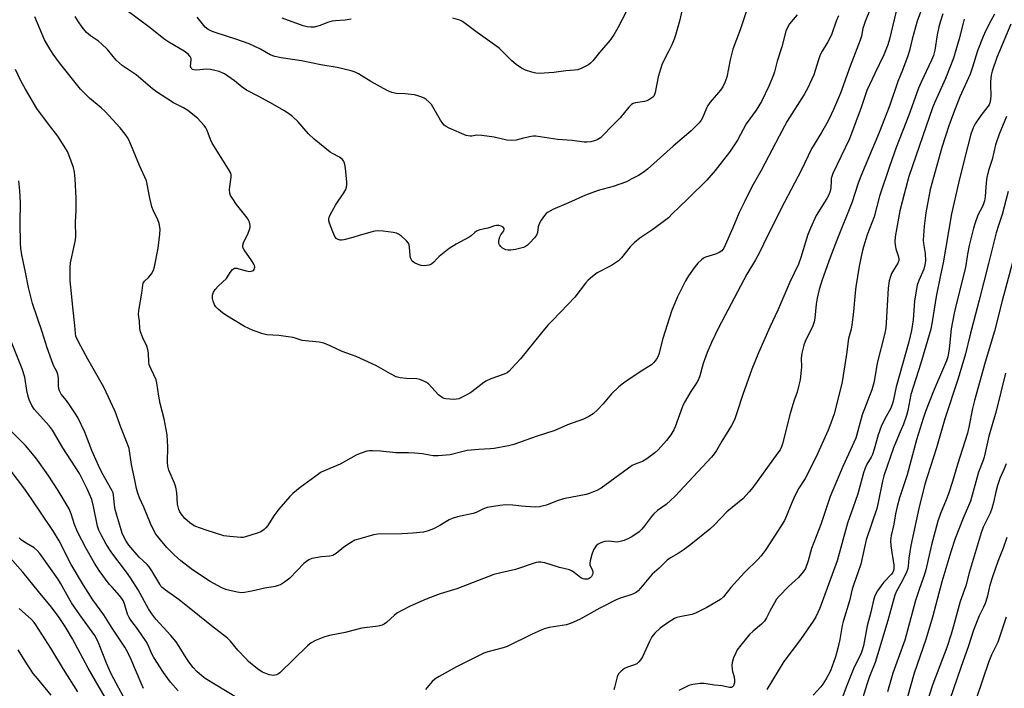
# Model space of a CAD drawing. Units: inches. Extents: x 1231770 to 1237770, y 565453 to 569454.
# Drawn here: x 1235596 to 1235941, y 566554 to 566787 of the extents above; entities that cross this region are included whole.
import ezdxf

# ---------------------------------------------------------------- set-up
doc = ezdxf.new("R2010")
doc.units = ezdxf.units.IN
doc.header["$MEASUREMENT"] = 0
doc.layers.add('Undefined', color=1, linetype='Continuous')

msp = doc.modelspace()

# ---------------------------------------------------------------- linework, layer by layer
at = {"layer": 'Undefined'}
for points, elevation in [([(1235828.84, 566794.78), (1235827.19, 566786.91), (1235825.78, 566782.04), (1235825.29, 566780.64), (1235824.45, 566778.73), (1235823.43, 566776.57), (1235821.57, 566773.02), (1235821.01, 566771.68), (1235819.64, 566767.47), (1235818.6, 566762.07), (1235818.37, 566761.27), (1235818.13, 566760.79), (1235817.79, 566760.39), (1235817.16, 566759.89), (1235816.45, 566759.46), (1235815.7, 566759.11), (1235814.87, 566758.91), (1235811.74, 566758.44), (1235810.99, 566758.17), (1235810.32, 566757.79), (1235809.38, 566756.85), (1235806.4, 566753.11), (1235803.24, 566750), (1235800.66, 566747.3), (1235799.47, 566746.2), (1235798.59, 566745.59), (1235797.81, 566745.26), (1235796.14, 566744.81), (1235794.72, 566744.61), (1235793.85, 566744.66), (1235789.56, 566745.26), (1235784.49, 566745.6), (1235776.94, 566746.74), (1235776.09, 566746.74), (1235775.21, 566746.62), (1235772.57, 566746.04), (1235770, 566745.38), (1235768.23, 566745.22), (1235766.79, 566745.36), (1235762.36, 566746.4), (1235757.97, 566747), (1235756.22, 566747.11), (1235754.53, 566746.79), (1235753.97, 566746.77), (1235752.58, 566747.02), (1235746.55, 566749.59), (1235745.49, 566750.12), (1235744.87, 566750.57), (1235744.32, 566751.16), (1235743.53, 566752.36), (1235740.41, 566757.82), (1235739.63, 566758.66), (1235738.53, 566759.59), (1235737.79, 566760.05), (1235736.98, 566760.41), (1235735.58, 566760.9), (1235734.46, 566761.16), (1235731.08, 566761.52), (1235728.02, 566761.66), (1235726.52, 566762), (1235724.92, 566762.75), (1235719.19, 566765.85), (1235714.92, 566768.5), (1235713.68, 566769.1), (1235712.29, 566769.55), (1235707.39, 566770.74), (1235701.64, 566771.64), (1235694.91, 566773.07), (1235687.79, 566774.11), (1235685.57, 566774.58), (1235684.02, 566775.22), (1235680.61, 566777.21), (1235676.59, 566779.08), (1235672.02, 566780.66), (1235665.08, 566782.85), (1235663.5, 566783.42), (1235662.32, 566784.07), (1235661.24, 566784.9), (1235660.26, 566785.99), (1235658.46, 566788.37)], 520), ([(1235913.8, 566796.54), (1235910.3, 566786.98), (1235908.54, 566780.71), (1235907.56, 566776.69), (1235906.97, 566774.86), (1235905.1, 566769.8), (1235903.53, 566765.92), (1235900.67, 566757.56), (1235896.98, 566748.09), (1235890.53, 566732.74), (1235889.65, 566730.35), (1235887.37, 566723.42), (1235882.18, 566710.45), (1235879.88, 566704.38), (1235877.04, 566696.54), (1235875.94, 566693.21), (1235875.27, 566690.09), (1235874.95, 566688.06), (1235874.52, 566683.15), (1235874.25, 566681.81), (1235873.75, 566680.49), (1235871.08, 566675.02), (1235870.63, 566673.69), (1235869.9, 566670.85), (1235869.66, 566669.13), (1235869.77, 566666.07), (1235869.72, 566664.95), (1235869.3, 566661.57), (1235868.93, 566659.74), (1235868.25, 566657.28), (1235867.07, 566654.12), (1235865.82, 566649.85), (1235863.15, 566639.2), (1235862.78, 566638.14), (1235862.3, 566637.13), (1235861.56, 566636.01), (1235852.84, 566623.97), (1235851.5, 566622.38), (1235849.28, 566619.97), (1235843.74, 566615.42), (1235839.39, 566610.9), (1235837.7, 566609.34), (1235831.12, 566604.06), (1235828.82, 566602.32), (1235826.69, 566600.85), (1235823.98, 566599.37), (1235822.86, 566598.51), (1235820.02, 566595.78), (1235817.62, 566593.66), (1235813.52, 566588.73), (1235812.72, 566587.88), (1235812.05, 566587.35), (1235811.05, 566586.83), (1235809.72, 566586.28), (1235806.35, 566585.24), (1235805, 566584.68), (1235799.28, 566581.77), (1235792.13, 566577.82), (1235789.28, 566576.5), (1235787.67, 566575.98), (1235781.56, 566575.01), (1235779.85, 566574.56), (1235775.6, 566572.69), (1235766.88, 566568.42), (1235765.48, 566567.96), (1235760.05, 566566.55), (1235758.66, 566566.08), (1235749.13, 566561.29), (1235743.06, 566557.91), (1235741.62, 566556.99), (1235740.66, 566556.1), (1235738.25, 566553.39)], 508), ([(1235893.77, 566791.18), (1235892.04, 566786.82), (1235891.31, 566784.41), (1235890.75, 566781.7), (1235890.34, 566780.36), (1235886.81, 566771.22), (1235883.42, 566761.76), (1235881.05, 566756.12), (1235879.47, 566752.76), (1235878.53, 566751.01), (1235876.84, 566748.06), (1235873.28, 566742.28), (1235869.66, 566734.7), (1235863.9, 566723.74), (1235858.09, 566712.16), (1235855, 566705.84), (1235853.68, 566703.51), (1235850.67, 566698.57), (1235840.82, 566679.8), (1235838.32, 566674.59), (1235836.83, 566671.16), (1235835.38, 566667.25), (1235834.25, 566663.02), (1235833.75, 566661.65), (1235833.19, 566660.66), (1235831.1, 566657.55), (1235828.74, 566653.58), (1235828.17, 566652.24), (1235825.68, 566645.12), (1235825.2, 566644.09), (1235824.16, 566642.41), (1235822.64, 566640.33), (1235819.66, 566637.11), (1235818.56, 566636.12), (1235815.71, 566633.95), (1235814.22, 566633.05), (1235811.58, 566632.14), (1235810.55, 566631.63), (1235799.78, 566623.74), (1235798.27, 566622.93), (1235795.86, 566621.94), (1235794.49, 566621.55), (1235786.52, 566619.98), (1235784.39, 566619.28), (1235780.63, 566617.8), (1235779.55, 566617.49), (1235778.18, 566617.22), (1235776.77, 566617.13), (1235773.32, 566617.27), (1235771.9, 566617.39), (1235768.85, 566617.81), (1235766.29, 566617.91), (1235764.25, 566617.71), (1235759.86, 566616.92), (1235758.55, 566616.47), (1235756.04, 566615.24), (1235754.97, 566614.82), (1235749.45, 566613.69), (1235747.63, 566613.16), (1235746.6, 566612.66), (1235743.31, 566610.67), (1235741.05, 566609.45), (1235739.29, 566608.75), (1235737.64, 566608.31), (1235733.86, 566607.93), (1235730.19, 566607.74), (1235721.62, 566607.65), (1235720.17, 566607.38), (1235715.31, 566606.06), (1235713.64, 566605.49), (1235712.12, 566604.65), (1235709.69, 566603.07), (1235707.1, 566600.91), (1235705.89, 566600.2), (1235704.8, 566599.9), (1235701.87, 566599.69), (1235699.93, 566599.41), (1235698.56, 566599.11), (1235697.55, 566598.7), (1235696.63, 566598.1), (1235695.76, 566597.36), (1235690.86, 566592.28), (1235689.01, 566590.86), (1235687.53, 566589.94), (1235686.77, 566589.64), (1235685.7, 566589.34), (1235682.14, 566588.78), (1235677.55, 566587.69), (1235675.01, 566587.27), (1235673.89, 566587.17), (1235672.45, 566587.31), (1235669.87, 566587.9), (1235668.49, 566588.29), (1235667.04, 566588.88), (1235662.93, 566591.05), (1235656.81, 566595.14), (1235652.68, 566598.27), (1235650.34, 566600.38), (1235647.84, 566603), (1235645.04, 566606.3), (1235644, 566607.69), (1235643.28, 566608.93), (1235642.1, 566611.42), (1235639.77, 566617.04), (1235638.32, 566620.31), (1235637.69, 566621.97), (1235637.25, 566623.6), (1235636.46, 566627.71), (1235635.51, 566631.93), (1235634.64, 566637.58), (1235633.99, 566639.47), (1235631.72, 566645), (1235629.81, 566650.48), (1235625.83, 566659), (1235623.52, 566663.15), (1235620.22, 566668.8), (1235616.94, 566674.92), (1235616.05, 566676.87), (1235615.84, 566677.77), (1235615.65, 566680.61), (1235614.91, 566686.98), (1235614.65, 566690.61), (1235614.08, 566696.14), (1235614.01, 566697.57), (1235614.03, 566700.83), (1235614.18, 566702.52), (1235615.47, 566708.27), (1235615.88, 566710.55), (1235615.97, 566711.67), (1235615.92, 566716.75), (1235616.14, 566720.79), (1235616.13, 566725.11), (1235615.77, 566731.89), (1235615.48, 566734.13), (1235615.16, 566735.78), (1235613.57, 566740.28), (1235613.1, 566741.38), (1235612.54, 566742.38), (1235609.72, 566746.77), (1235606.74, 566750.48), (1235602.42, 566756.39), (1235598.38, 566763.17), (1235596.73, 566766.14), (1235594.92, 566770.01)], 512), ([(1235902.97, 566790.49), (1235900.63, 566780.69), (1235900.03, 566778.66), (1235898.59, 566775.15), (1235895.46, 566768.69), (1235892.71, 566762.66), (1235890.62, 566756.77), (1235886.59, 566745.84), (1235880.8, 566733.74), (1235880.22, 566731.95), (1235880.13, 566731.14), (1235880.06, 566728.7), (1235879.82, 566727.57), (1235879.36, 566726.2), (1235878.68, 566724.93), (1235874.92, 566719.05), (1235872.9, 566714.54), (1235872.07, 566712.34), (1235869.6, 566704.38), (1235868.77, 566701.99), (1235865.75, 566695.69), (1235861.5, 566685.9), (1235858.74, 566679.95), (1235854.76, 566670.97), (1235852.42, 566665.33), (1235849.32, 566656.47), (1235847.22, 566649.99), (1235846.34, 566647.59), (1235845.31, 566645.63), (1235841.92, 566640.12), (1235840.11, 566636.89), (1235839.31, 566635.69), (1235838.35, 566634.54), (1235825.68, 566620.88), (1235822.53, 566617.95), (1235819.47, 566615.85), (1235818.12, 566614.72), (1235817.38, 566613.82), (1235814.95, 566610.49), (1235813.97, 566609.36), (1235813.04, 566608.48), (1235810.41, 566606.69), (1235808.87, 566605.83), (1235807.81, 566605.37), (1235806.44, 566605.02), (1235805.31, 566604.89), (1235802.32, 566605.16), (1235801.02, 566605.06), (1235800.24, 566604.87), (1235799.44, 566604.54), (1235798.69, 566604.1), (1235798.03, 566603.55), (1235797.47, 566602.91), (1235797.06, 566602.17), (1235796.49, 566600.53), (1235795.86, 566598.31), (1235795.76, 566597.49), (1235795.82, 566596.96), (1235796.66, 566594.92), (1235796.8, 566594.4), (1235796.82, 566593.97), (1235796.72, 566593.5), (1235796.32, 566592.79), (1235795.95, 566592.42), (1235795.51, 566592.14), (1235795.02, 566591.94), (1235794.48, 566591.85), (1235793.94, 566591.87), (1235793.41, 566591.98), (1235792.66, 566592.39), (1235790.34, 566594.23), (1235789.39, 566594.8), (1235788.64, 566595.13), (1235785.21, 566596.02), (1235780.06, 566597.65), (1235778.64, 566597.88), (1235777.81, 566597.85), (1235776.97, 566597.69), (1235769.8, 566595.32), (1235764.62, 566594.15), (1235762.16, 566593.5), (1235749.27, 566588.55), (1235743.42, 566586.77), (1235741.53, 566586.09), (1235738.58, 566584.92), (1235732.91, 566582.41), (1235730.06, 566581.01), (1235728.32, 566580.04), (1235727.42, 566579.34), (1235724.71, 566576.8), (1235723.81, 566576.14), (1235723.11, 566575.79), (1235721.8, 566575.48), (1235716.02, 566574.74), (1235710.21, 566573.31), (1235704.69, 566572.17), (1235702.73, 566571.63), (1235699.83, 566570.42), (1235698.36, 566569.64), (1235697.05, 566568.66), (1235687.3, 566559.11), (1235686.87, 566558.8), (1235686.21, 566558.49), (1235685, 566558.26), (1235684.47, 566558.3), (1235683.66, 566558.49), (1235681.26, 566559.43), (1235680.04, 566560.2), (1235677.75, 566561.98), (1235676.42, 566563.09), (1235675.41, 566564.12), (1235672.71, 566567.13), (1235670.1, 566570.27), (1235669.08, 566571.3), (1235663.48, 566575.55), (1235659.3, 566579.01), (1235652.12, 566584.7), (1235647.39, 566588.09), (1235646.25, 566588.98), (1235645.76, 566589.51), (1235645.33, 566590.12), (1235642.63, 566594.84), (1235641.67, 566596.26), (1235640.9, 566597.09), (1235638.17, 566599.63), (1235634.56, 566603.78), (1235633.6, 566605.21), (1235632.83, 566606.72), (1235632.26, 566608.01), (1235631.62, 566609.93), (1235630.19, 566614.64), (1235629.76, 566616.28), (1235629.48, 566617.89), (1235629.18, 566621.24), (1235629.01, 566622.04), (1235628.71, 566622.84), (1235625.14, 566629.24), (1235623.98, 566631.59), (1235621.57, 566636.86), (1235619.11, 566643.29), (1235616.68, 566648.38), (1235615.94, 566649.66), (1235613.81, 566652.87), (1235612.78, 566654.31), (1235610.93, 566656.61), (1235610.32, 566657.75), (1235610.08, 566658.54), (1235609.94, 566659.36), (1235609.94, 566662.13), (1235609.76, 566663.5), (1235609.38, 566664.47), (1235608.23, 566666.64), (1235607.49, 566668.57), (1235606.02, 566672.75), (1235604.28, 566678.37), (1235600.9, 566688.25), (1235599.5, 566693.8), (1235598.45, 566699.21), (1235597.16, 566705.28), (1235596.79, 566707.58), (1235596.67, 566709.34), (1235596.56, 566716.43), (1235596.63, 566723.52), (1235596.43, 566727.63), (1235596.05, 566731.1)], 510), ([(1235851.5, 566793.34), (1235848.37, 566783.92), (1235845.83, 566777.15), (1235844.86, 566773.41), (1235843.71, 566767.37), (1235843.05, 566765.56), (1235842.32, 566764.05), (1235841.45, 566762.87), (1235837.88, 566758.64), (1235837.03, 566757.51), (1235836.53, 566756.52), (1235835.23, 566753.2), (1235834.72, 566752.31), (1235833.97, 566751.41), (1235831.21, 566748.67), (1235824.91, 566743.28), (1235815.92, 566735.17), (1235814.74, 566734.31), (1235812.75, 566733.06), (1235810.23, 566731.67), (1235808.56, 566730.85), (1235803.92, 566729.15), (1235798.67, 566727.73), (1235794.32, 566726.16), (1235788.35, 566723.4), (1235782.89, 566721.15), (1235781.15, 566720.23), (1235780.51, 566719.7), (1235779.95, 566719.04), (1235778.79, 566717.36), (1235778.04, 566716.12), (1235777.69, 566715.09), (1235777.48, 566713.07), (1235777.1, 566712.11), (1235776.39, 566711.19), (1235774.77, 566709.44), (1235774.03, 566708.69), (1235773.3, 566708.15), (1235772.6, 566707.83), (1235771.19, 566707.45), (1235769.77, 566707.16), (1235768.11, 566706.96), (1235767.27, 566706.96), (1235766.43, 566707.08), (1235765.66, 566707.35), (1235765.22, 566707.63), (1235764.64, 566708.16), (1235764.17, 566708.76), (1235763.97, 566709.21), (1235763.91, 566709.95), (1235764.03, 566710.73), (1235764.27, 566711.51), (1235764.66, 566712.21), (1235765.67, 566713.71), (1235765.81, 566714.1), (1235765.81, 566714.46), (1235765.41, 566714.95), (1235764.75, 566715.33), (1235763.98, 566715.57), (1235763.19, 566715.57), (1235762.41, 566715.37), (1235760.13, 566714.57), (1235757.26, 566713.96), (1235756.19, 566713.58), (1235755.51, 566713.08), (1235754.26, 566711.91), (1235753.58, 566711.41), (1235749.01, 566709.01), (1235746.54, 566707.52), (1235743.08, 566704.69), (1235742.21, 566703.87), (1235741.21, 566702.74), (1235740.42, 566702.07), (1235739.51, 566701.63), (1235738.72, 566701.49), (1235737.89, 566701.47), (1235736.84, 566701.57), (1235735.77, 566701.9), (1235734.48, 566702.48), (1235733.65, 566703.11), (1235733.24, 566703.75), (1235733.07, 566704.25), (1235732.94, 566705.09), (1235732.74, 566707.99), (1235732.57, 566708.81), (1235732.34, 566709.3), (1235731.6, 566710.19), (1235729.85, 566711.81), (1235728.91, 566712.51), (1235728.12, 566712.84), (1235726.98, 566713.06), (1235723.47, 566713.5), (1235721.42, 566713.63), (1235720, 566713.38), (1235717.16, 566712.65), (1235715.46, 566712.17), (1235712.89, 566711.31), (1235709.77, 566710.51), (1235708.93, 566710.4), (1235708.41, 566710.42), (1235707.71, 566710.61), (1235707.11, 566710.97), (1235706.62, 566711.64), (1235705.91, 566713.27), (1235704.71, 566716.35), (1235704.48, 566717.18), (1235704.44, 566717.73), (1235704.75, 566718.78), (1235705.57, 566720.33), (1235706.88, 566722.58), (1235709.77, 566726.89), (1235710.44, 566728.14), (1235710.7, 566728.93), (1235710.78, 566729.76), (1235710.76, 566730.62), (1235710.33, 566735.52), (1235710.08, 566736.87), (1235709.84, 566737.65), (1235709.63, 566738.11), (1235709.21, 566738.68), (1235708.17, 566739.46), (1235705.77, 566740.67), (1235704.97, 566741.16), (1235699.39, 566745.65), (1235697.36, 566747.6), (1235693.66, 566751.86), (1235691.75, 566753.6), (1235690.43, 566754.68), (1235688.73, 566755.77), (1235684.96, 566757.95), (1235679.99, 566760.66), (1235675.66, 566762.83), (1235674.19, 566763.83), (1235671.5, 566766.11), (1235667.95, 566768.55), (1235667.2, 566768.95), (1235666.12, 566769.35), (1235664.16, 566769.87), (1235663.02, 566770.09), (1235661.88, 566770.12), (1235658.09, 566769.81), (1235657.26, 566769.89), (1235656.83, 566770.08), (1235656.37, 566770.56), (1235656.16, 566771.25), (1235656.35, 566773.44), (1235656.3, 566773.95), (1235655.97, 566774.63), (1235655.25, 566775.46), (1235653.86, 566776.49), (1235648.5, 566779.64), (1235646.83, 566780.72), (1235641.97, 566784.66), (1235633.85, 566790.68)], 518), ([(1235808.55, 566790.44), (1235805.59, 566784.63), (1235804.14, 566782.14), (1235802.73, 566780.21), (1235799.16, 566775.95), (1235796.83, 566773.03), (1235796.05, 566772.22), (1235795.32, 566771.73), (1235792.93, 566770.49), (1235791.55, 566769.95), (1235790.4, 566769.77), (1235787.44, 566769.57), (1235783.16, 566769.02), (1235778.08, 566768.62), (1235776.92, 566768.74), (1235775.49, 566769.13), (1235773.23, 566769.88), (1235771.93, 566770.51), (1235770.04, 566771.85), (1235768.46, 566773.12), (1235765.28, 566776.39), (1235764.06, 566777.47), (1235755.9, 566783.35), (1235752.16, 566786.19), (1235751.23, 566786.8), (1235750.28, 566787.27), (1235747.86, 566788.01)], 522), ([(1235882.75, 566788.81), (1235881.96, 566786.92), (1235880.44, 566782.52), (1235879.87, 566781.21), (1235879.06, 566779.74), (1235876.98, 566776.41), (1235876.33, 566775.15), (1235875.58, 566773.03), (1235874.18, 566768.19), (1235871.96, 566763.36), (1235870.76, 566761.31), (1235864.78, 566752.05), (1235861.94, 566746.81), (1235855.73, 566734.77), (1235852.46, 566729.09), (1235849.94, 566724.08), (1235848.03, 566720.06), (1235845.83, 566714.67), (1235842.6, 566707.59), (1235841.91, 566706.7), (1235841.04, 566706.07), (1235839.78, 566705.53), (1235836.29, 566704.49), (1235835.53, 566704.09), (1235834.84, 566703.56), (1235833.59, 566702.32), (1235832.63, 566701.21), (1235830.31, 566697.9), (1235829.22, 566696.19), (1235826.32, 566690.37), (1235824.32, 566685.57), (1235821.28, 566675.99), (1235819.95, 566670.61), (1235819.6, 566669.67), (1235819.06, 566668.76), (1235818.19, 566667.64), (1235817.35, 566666.86), (1235814.29, 566665.01), (1235810.6, 566662.56), (1235807.55, 566660.38), (1235805.96, 566659.11), (1235803.34, 566656.72), (1235800.49, 566653.22), (1235798.44, 566651.11), (1235796.93, 566649.71), (1235795.45, 566648.72), (1235793.6, 566647.78), (1235787.94, 566645.88), (1235783.52, 566643.86), (1235777.02, 566641.72), (1235769.25, 566639.02), (1235767.31, 566638.53), (1235762.36, 566637.58), (1235760.92, 566637.44), (1235756.92, 566637.25), (1235752.9, 566636.86), (1235751.48, 566636.57), (1235746.98, 566635.38), (1235742.72, 566634.96), (1235740.99, 566635.01), (1235737.18, 566635.69), (1235734.61, 566635.94), (1235732.33, 566636.08), (1235727.92, 566636.05), (1235722.58, 566636.64), (1235719.73, 566636.81), (1235718.6, 566636.8), (1235717.78, 566636.66), (1235715.4, 566635.85), (1235714.09, 566635.22), (1235708.4, 566632.16), (1235702.61, 566629.68), (1235701.56, 566629.14), (1235700.84, 566628.66), (1235694.52, 566623.89), (1235691.94, 566621.84), (1235690.85, 566620.84), (1235686.95, 566616.4), (1235685.29, 566614.08), (1235683.13, 566610.68), (1235682.42, 566609.8), (1235681.84, 566609.24), (1235680.75, 566608.49), (1235679.42, 566607.93), (1235675.4, 566606.71), (1235674.53, 566606.52), (1235673.66, 566606.45), (1235669.82, 566606.77), (1235667.78, 566607.11), (1235661.63, 566609.03), (1235657.62, 566610.47), (1235656.71, 566610.96), (1235655.88, 566611.54), (1235654.16, 566613.15), (1235652.86, 566614.72), (1235652.39, 566615.45), (1235652.03, 566616.22), (1235651.59, 566618.14), (1235651.35, 566622.16), (1235651.01, 566624.09), (1235650.55, 566625.45), (1235648.53, 566630.03), (1235648.16, 566631.39), (1235648.06, 566632.82), (1235648.19, 566638.17), (1235647.98, 566642.3), (1235646.9, 566647.96), (1235645.51, 566653.36), (1235645.06, 566655.87), (1235644.39, 566660.52), (1235644.05, 566661.61), (1235642.32, 566665.26), (1235641.7, 566666.87), (1235641.55, 566667.72), (1235641.4, 566670.86), (1235641.23, 566672.24), (1235640.86, 566673.32), (1235639.43, 566676.21), (1235638.63, 566678.39), (1235638.41, 566679.51), (1235638.22, 566682.11), (1235637.92, 566684.4), (1235638.02, 566685.81), (1235639.12, 566691.87), (1235639.43, 566694.65), (1235639.59, 566695.4), (1235640.05, 566696.12), (1235641.37, 566697.31), (1235642.44, 566698.68), (1235643.16, 566699.94), (1235643.5, 566701.03), (1235644.76, 566707.61), (1235645.43, 566712.5), (1235645.47, 566714.23), (1235645.15, 566716.22), (1235644.64, 566717.54), (1235643.14, 566720.62), (1235642.62, 566722), (1235641.77, 566725.72), (1235640.98, 566729.98), (1235640.67, 566731.09), (1235638.22, 566736.49), (1235634.62, 566745.23), (1235634.11, 566746.29), (1235633.3, 566747.46), (1235631.5, 566749.7), (1235626.16, 566755.48), (1235624.88, 566756.66), (1235620.82, 566760.08), (1235617.68, 566763.15), (1235610.29, 566772.41), (1235608.06, 566775.37), (1235606.87, 566777.31), (1235605.08, 566780.48), (1235601.65, 566788.49)], 514), ([(1235868.26, 566789.19), (1235865.62, 566786.02), (1235864.88, 566784.79), (1235864.37, 566783.44), (1235862.92, 566778.02), (1235861.27, 566772.93), (1235860.38, 566769.29), (1235860.05, 566768.18), (1235858.55, 566764.46), (1235855.84, 566758.93), (1235853.96, 566755.9), (1235850.51, 566751.02), (1235847.39, 566745.36), (1235844.6, 566741.15), (1235843.4, 566739.48), (1235839.58, 566734.73), (1235836.71, 566731.4), (1235830.39, 566725.25), (1235826.94, 566721.78), (1235824.65, 566719.73), (1235823.24, 566718.22), (1235822.34, 566717.46), (1235817.82, 566714.13), (1235813.26, 566711.06), (1235811.25, 566709.47), (1235809.84, 566708.02), (1235806.86, 566704.21), (1235805.79, 566703.23), (1235803.37, 566701.55), (1235798.35, 566698.94), (1235796.72, 566697.75), (1235795.18, 566696.45), (1235794.22, 566695.37), (1235790.51, 566690.5), (1235788.12, 566687.86), (1235782.73, 566682.37), (1235781.14, 566680.64), (1235778.84, 566677.98), (1235771.53, 566668.96), (1235768.55, 566665.65), (1235767.51, 566664.6), (1235766.83, 566664.08), (1235765.83, 566663.55), (1235761.21, 566661.93), (1235759.45, 566661.14), (1235758.25, 566660.35), (1235754.5, 566657.36), (1235753.77, 566656.87), (1235752.51, 566656.19), (1235749.93, 566654.99), (1235749.11, 566654.79), (1235748.26, 566654.75), (1235745.36, 566654.97), (1235744.81, 566655.1), (1235744.1, 566655.4), (1235742.9, 566656.39), (1235739.35, 566660.16), (1235738.68, 566660.66), (1235737.68, 566661.15), (1235736.36, 566661.65), (1235735.29, 566661.93), (1235731.71, 566662.02), (1235729.42, 566662.32), (1235728.04, 566662.68), (1235726.01, 566663.66), (1235721.22, 566666.43), (1235719.65, 566667.2), (1235714.07, 566669.68), (1235709.17, 566671.47), (1235704.97, 566673.45), (1235702.78, 566674.37), (1235701.12, 566674.73), (1235695.17, 566675.34), (1235691.96, 566676.33), (1235690.25, 566676.67), (1235687.05, 566677.06), (1235682.82, 566677.26), (1235681.41, 566677.63), (1235678.08, 566678.79), (1235675.02, 566680.26), (1235668.5, 566684.16), (1235667.33, 566685.01), (1235665.77, 566686.31), (1235664.99, 566687.13), (1235664.53, 566687.82), (1235664.01, 566689.04), (1235663.78, 566690.06), (1235663.82, 566691.14), (1235664.15, 566692.17), (1235664.77, 566693.13), (1235665.88, 566694.46), (1235668.67, 566697.06), (1235669.08, 566697.6), (1235669.98, 566699.13), (1235670.85, 566700.2), (1235671.46, 566700.6), (1235672.18, 566700.63), (1235675.62, 566699.65), (1235676.9, 566699.48), (1235677.84, 566699.63), (1235678.19, 566699.83), (1235678.43, 566700.14), (1235678.55, 566700.56), (1235678.58, 566701.02), (1235678.5, 566701.49), (1235678.31, 566702), (1235677.57, 566703.22), (1235674.83, 566707.05), (1235674.45, 566707.79), (1235674.36, 566708.22), (1235674.37, 566708.65), (1235674.61, 566709.44), (1235676.27, 566712.84), (1235676.8, 566714.18), (1235676.98, 566714.99), (1235677.01, 566715.54), (1235676.77, 566716.64), (1235676.43, 566717.45), (1235675.97, 566718.2), (1235672.25, 566722.85), (1235670.88, 566724.8), (1235670.13, 566726.06), (1235669.86, 566726.87), (1235669.79, 566728.03), (1235669.87, 566729.21), (1235670.31, 566732.39), (1235670.32, 566733.23), (1235670.21, 566733.77), (1235669.43, 566735.25), (1235663.67, 566744.34), (1235663.08, 566745.62), (1235661.92, 566748.78), (1235661.47, 566749.67), (1235660.88, 566750.54), (1235659.78, 566751.8), (1235658.59, 566753), (1235655.12, 566755.67), (1235653.66, 566756.62), (1235650.14, 566758.36), (1235644.19, 566762.21), (1235642.8, 566763.3), (1235637.14, 566768.23), (1235632.18, 566771.5), (1235630.09, 566773.34), (1235627.05, 566777), (1235624.99, 566779.05), (1235623.89, 566779.97), (1235621.09, 566781.84), (1235619.78, 566783.04), (1235618.18, 566784.8), (1235616.92, 566786.68), (1235615.74, 566788.64)], 516), ([(1235712.3, 566787.63), (1235710.25, 566787.35), (1235706.8, 566787.1), (1235705.67, 566786.94), (1235704.02, 566786.49), (1235701.47, 566785.41), (1235700.68, 566785.15), (1235699.31, 566784.89), (1235698.25, 566784.84), (1235696.96, 566784.97), (1235695.57, 566785.36), (1235688.18, 566787.95)], 522), ([(1235919.23, 566789.57), (1235918.25, 566786.64), (1235917.84, 566785), (1235917.3, 566782.15), (1235916.49, 566776.77), (1235916, 566774.98), (1235915.32, 566773.36), (1235911.64, 566765.61), (1235910.74, 566763.5), (1235907.35, 566754.12), (1235902.93, 566742.81), (1235900.57, 566736.11), (1235897.07, 566725.77), (1235895.24, 566718.53), (1235892.81, 566712.29), (1235891.47, 566708.03), (1235891, 566706.31), (1235890.01, 566701.37), (1235888.77, 566694.12), (1235888.53, 566691.96), (1235888.04, 566685.47), (1235887.45, 566680.65), (1235887.15, 566679.25), (1235886.21, 566675.98), (1235885.6, 566670.6), (1235883.99, 566660.86), (1235882.85, 566656.08), (1235881.2, 566649.67), (1235880.08, 566646.42), (1235879.11, 566643.94), (1235874.83, 566634.45), (1235871.06, 566627.13), (1235868.93, 566623.74), (1235867.57, 566621.21), (1235866.31, 566618.34), (1235864.58, 566613.99), (1235863.82, 566612.42), (1235862.52, 566610.15), (1235860.31, 566606.96), (1235857.09, 566601.97), (1235855.68, 566600.04), (1235854.53, 566598.75), (1235850.04, 566594.32), (1235848.64, 566592.85), (1235845.15, 566588.96), (1235842.55, 566585.68), (1235841.46, 566584.84), (1235836.68, 566581.97), (1235832.78, 566580.06), (1235831.44, 566579.57), (1235827.26, 566578.77), (1235826.17, 566578.48), (1235825.39, 566578.17), (1235823.2, 566576.79), (1235820.38, 566574.79), (1235818.55, 566573.04), (1235817.51, 566571.7), (1235816.68, 566570.15), (1235814.16, 566564.75), (1235813.59, 566563.81), (1235812.95, 566563.01), (1235812.16, 566562.34), (1235811.45, 566561.95), (1235808.93, 566561.13), (1235807.88, 566560.66), (1235806.76, 566559.8), (1235805.8, 566558.8), (1235805.35, 566557.81), (1235804.45, 566553.98), (1235804.13, 566553.28)], 506), ([(1235942.14, 566727.39), (1235939.99, 566719.41), (1235938.66, 566715.51), (1235937.88, 566712.96), (1235935.25, 566702.24), (1235931.99, 566689.46), (1235928.63, 566676.91), (1235927.15, 566670.7), (1235924.63, 566662.08), (1235919.99, 566647.96), (1235917.07, 566637.87), (1235913.86, 566628.08), (1235912.99, 566625.17), (1235910.87, 566616.64), (1235908.03, 566603.67), (1235907.37, 566599.28), (1235907.16, 566596.41), (1235907.02, 566595.58), (1235906.37, 566594), (1235904.51, 566590.42), (1235903, 566587.71), (1235902.42, 566586.33), (1235900, 566577.44), (1235896.4, 566565.42), (1235895.52, 566562.78), (1235893.62, 566557.88), (1235892.65, 566555.12), (1235890.22, 566547.18)], 496), ([(1235946.69, 566713.95), (1235939.97, 566689.23), (1235937.33, 566678.62), (1235934.09, 566667.81), (1235930.37, 566654.37), (1235929.67, 566651.52), (1235928.38, 566645.05), (1235927.86, 566642.89), (1235924.32, 566631.94), (1235922.6, 566626.06), (1235921.22, 566621.71), (1235920.44, 566619.63), (1235918.44, 566614.91), (1235917.47, 566612.16), (1235915.3, 566603.87), (1235913.31, 566595.16), (1235912.7, 566593.22), (1235911.05, 566588.68), (1235909.69, 566584.43), (1235905.92, 566570.61), (1235901.77, 566559.05), (1235899.87, 566552.53)], 494), ([(1235672.81, 566550.18), (1235661.19, 566557.19), (1235660.05, 566558.06), (1235658.37, 566559.61), (1235657, 566561.06), (1235655.47, 566563.04), (1235654.6, 566564.35), (1235652.19, 566568.41), (1235651.06, 566570.01), (1235649.21, 566572.25), (1235644.02, 566577.97), (1235642.59, 566579.78), (1235641.39, 566581.58), (1235637.76, 566588.13), (1235635.15, 566592.35), (1235633.78, 566594.32), (1235628.56, 566601.09), (1235626.63, 566604.17), (1235624.81, 566607.44), (1235624.09, 566609.05), (1235623.64, 566610.43), (1235622.24, 566617.34), (1235621.59, 566619.75), (1235619.96, 566623.5), (1235617.24, 566628.79), (1235611.45, 566637.81), (1235607.79, 566643.98), (1235606.74, 566645.33), (1235601.46, 566651.36), (1235600.66, 566652.56), (1235599.78, 566654.36), (1235599.43, 566655.46), (1235599.04, 566657.17), (1235598.14, 566662.53), (1235597.23, 566665.47), (1235593.5, 566674.77)], 508), ([(1235941.21, 566663.93), (1235937.84, 566650.68), (1235935.3, 566641.89), (1235933.72, 566634.6), (1235933.2, 566633.11), (1235931.67, 566629.26), (1235928.87, 566619.15), (1235926.3, 566613.27), (1235923.58, 566606.15), (1235922, 566601.43), (1235918.89, 566590.99), (1235915.6, 566578.68), (1235913.24, 566570.78), (1235909.17, 566559.07), (1235906.92, 566550.83)], 492), ([(1235651.82, 566552.86), (1235649.12, 566555.93), (1235646.63, 566559.28), (1235643.29, 566564.55), (1235642.49, 566566.05), (1235641.41, 566568.63), (1235640.56, 566570.1), (1235637.58, 566574.57), (1235635.28, 566577.53), (1235634.64, 566578.47), (1235634.11, 566579.68), (1235632.99, 566583.34), (1235632.54, 566584.43), (1235632.14, 566585.14), (1235631.27, 566586.25), (1235628.66, 566589.06), (1235627.71, 566590.19), (1235624.15, 566594.88), (1235622.49, 566597.44), (1235619.57, 566602.68), (1235616.59, 566608.49), (1235615.55, 566611.07), (1235614.41, 566614.75), (1235613.65, 566616.49), (1235609.82, 566622.9), (1235606.28, 566628.29), (1235602.05, 566634.3), (1235598.39, 566638.67), (1235593.19, 566643.85)], 506), ([(1235941.38, 566632.27), (1235940.71, 566630.48), (1235939.23, 566627.06), (1235938.36, 566624.63), (1235937.75, 566622.38), (1235936.98, 566618.74), (1235936.43, 566616.58), (1235935.78, 566615), (1235933.39, 566610.05), (1235932.68, 566608.13), (1235928.43, 566594.09), (1235927.23, 566589.55), (1235925.25, 566584.11), (1235922.87, 566575.12), (1235922.15, 566572.71), (1235920.61, 566568.03), (1235915.69, 566555.23), (1235913.11, 566546.97)], 490), ([(1235941.61, 566606.44), (1235940.37, 566602.78), (1235938.48, 566598.06), (1235936.56, 566592.69), (1235935.73, 566589.86), (1235934.71, 566585.64), (1235934.04, 566583.45), (1235933.48, 566582.14), (1235931.93, 566579.13), (1235929.93, 566574.04), (1235928.2, 566568.6), (1235925.48, 566560.98), (1235920.26, 566545.74)], 488), ([(1235941.4, 566578.57), (1235938.42, 566569.91), (1235936.25, 566565.41), (1235935.3, 566563.11), (1235930.73, 566549.72)], 486), ([(1235607.42, 566551.32), (1235602.55, 566557.14), (1235601.11, 566558.97), (1235598.29, 566563.19), (1235595.78, 566567.22)], 496)]:
    msp.add_lwpolyline(points, dxfattribs=dict(at, elevation=elevation))
for points in [[(1235926.72, 566787.6, 504), (1235926.32, 566786.27, 504), (1235924.95, 566780.77, 504), (1235922.96, 566774.07, 504), (1235920.14, 566766.93, 504), (1235916.45, 566758.59, 504), (1235915.66, 566756.62, 504), (1235913.36, 566750.22, 504), (1235907.39, 566732.64, 504), (1235905.79, 566727, 504), (1235904.22, 566720.65, 504), (1235903.68, 566718.06, 504), (1235902.56, 566711.54, 504), (1235902.42, 566709.86, 504), (1235902.52, 566708.73, 504), (1235902.82, 566707.33, 504), (1235903.71, 566704.56, 504), (1235903.84, 566703.74, 504), (1235903.81, 566703.24, 504), (1235903.5, 566702.36, 504), (1235902.29, 566700.53, 504), (1235901.33, 566698.72, 504), (1235900.77, 566697.38, 504), (1235900.48, 566696.24, 504), (1235900.12, 566693.62, 504), (1235899.47, 566681.45, 504), (1235899.31, 566679.76, 504), (1235898.93, 566677.94, 504), (1235896.22, 566667.44, 504), (1235895.19, 566660.97, 504), (1235894.92, 566659.72, 504), (1235894.39, 566658.12, 504), (1235891.07, 566649.34, 504), (1235888.79, 566641.14, 504), (1235884.3, 566631.29, 504), (1235879.78, 566620.78, 504), (1235876.55, 566611.01, 504), (1235873.26, 566602.66, 504), (1235872.17, 566598.33, 504), (1235871.19, 566595.65, 504), (1235870.42, 566594.44, 504), (1235868.73, 566592.44, 504), (1235865.27, 566589.36, 504), (1235861.97, 566586.01, 504), (1235861.12, 566584.89, 504), (1235860.36, 566583.68, 504), (1235858.82, 566580.93, 504), (1235857.57, 566578.43, 504), (1235856.84, 566577.27, 504), (1235855.84, 566576.23, 504), (1235852.95, 566573.75, 504), (1235851.67, 566572.56, 504), (1235848.54, 566568.78, 504), (1235847.35, 566567.15, 504), (1235846.82, 566566.16, 504), (1235846.03, 566564.35, 504), (1235845.74, 566563.57, 504), (1235845.55, 566562.76, 504), (1235845.5, 566561.68, 504), (1235845.59, 566560.31, 504), (1235845.73, 566559.6, 504), (1235846.27, 566557.81, 504), (1235846.4, 566556.49, 504), (1235846.33, 566555.68, 504), (1235846.18, 566555.14, 504), (1235845.98, 566554.66, 504), (1235845.71, 566554.27, 504), (1235845.33, 566554.06, 504), (1235844.59, 566554.06, 504), (1235842.08, 566554.62, 504), (1235839.33, 566554.91, 504), (1235835.82, 566555.41, 504), (1235834.37, 566555.38, 504), (1235831.78, 566555.08, 504), (1235830.4, 566554.68, 504), (1235826.95, 566552.96, 504)], [(1235937.27, 566789.42, 502), (1235936.03, 566787.1, 502), (1235934.22, 566783.49, 502), (1235933.4, 566781.59, 502), (1235931.42, 566776.63, 502), (1235929.64, 566770.85, 502), (1235928.79, 566768.42, 502), (1235925.22, 566760.52, 502), (1235922.93, 566754.76, 502), (1235921.36, 566750.31, 502), (1235918.93, 566742.83, 502), (1235914.83, 566728.11, 502), (1235913.28, 566719.92, 502), (1235912.72, 566715.28, 502), (1235912.41, 566710.38, 502), (1235912.45, 566709.29, 502), (1235912.88, 566707.11, 502), (1235913.03, 566705.71, 502), (1235913.13, 566703.17, 502), (1235912.98, 566701.8, 502), (1235912.55, 566700.21, 502), (1235910.84, 566696.31, 502), (1235910.32, 566694.67, 502), (1235909.29, 566689.24, 502), (1235908.86, 566682.56, 502), (1235908.27, 566678.8, 502), (1235907.31, 566674.84, 502), (1235902.95, 566659.14, 502), (1235901.9, 566654.08, 502), (1235901.55, 566653, 502), (1235900.88, 566651.41, 502), (1235898.92, 566647.9, 502), (1235897.69, 566645.26, 502), (1235896.67, 566642.32, 502), (1235895.27, 566637.37, 502), (1235894.59, 566635.44, 502), (1235894.14, 566634.54, 502), (1235892.71, 566632.14, 502), (1235892.04, 566630.66, 502), (1235891.54, 566629.08, 502), (1235890.24, 566624.25, 502), (1235889.47, 566621.78, 502), (1235888.58, 566619.04, 502), (1235885.92, 566611.51, 502), (1235882.32, 566598.34, 502), (1235876.27, 566581.71, 502), (1235874.82, 566578.75, 502), (1235873.93, 566577.19, 502), (1235869.51, 566570.81, 502), (1235863.58, 566563.09, 502), (1235857.66, 566553.35, 502)], [(1235943.06, 566785.9, 500), (1235938.16, 566774.24, 500), (1235936.49, 566769.52, 500), (1235936.16, 566768.11, 500), (1235935.9, 566765.83, 500), (1235935.87, 566764.41, 500), (1235936.02, 566761, 500), (1235935.9, 566759.54, 500), (1235935.68, 566758.41, 500), (1235935.4, 566757.74, 500), (1235935, 566757.07, 500), (1235932.49, 566753.95, 500), (1235930.5, 566751.06, 500), (1235929.81, 566749.65, 500), (1235929.08, 566747.45, 500), (1235926.85, 566738.88, 500), (1235924.76, 566730.32, 500), (1235922.3, 566719.56, 500), (1235919.32, 566702.53, 500), (1235918.47, 566698.17, 500), (1235916.88, 566690.74, 500), (1235915.49, 566681.87, 500), (1235914.99, 566679.35, 500), (1235911.53, 566667.35, 500), (1235908.03, 566656.49, 500), (1235906.96, 566650.81, 500), (1235906.52, 566649.14, 500), (1235905.43, 566646.05, 500), (1235903.93, 566642.62, 500), (1235902.01, 566637.79, 500), (1235898.65, 566628.04, 500), (1235898.19, 566626.19, 500), (1235896.66, 566618.7, 500), (1235896.16, 566616.65, 500), (1235892.39, 566605.6, 500), (1235891.91, 566603.6, 500), (1235890.6, 566597.2, 500), (1235887.97, 566589.82, 500), (1235887.58, 566588.44, 500), (1235886.65, 566584.3, 500), (1235884.33, 566577.15, 500), (1235884.01, 566575.73, 500), (1235883.19, 566570.84, 500), (1235882.53, 566567.81, 500), (1235881.67, 566564.81, 500), (1235879.98, 566559.91, 500), (1235878.47, 566557.11, 500), (1235877.27, 566555.15, 500), (1235876.52, 566554.24, 500), (1235873.84, 566551.36, 500)], [(1235941.53, 566753.65, 498), (1235938.99, 566747.43, 498), (1235937.71, 566743.72, 498), (1235936.5, 566738.61, 498), (1235935.25, 566734.76, 498), (1235934.67, 566732.28, 498), (1235934.43, 566730.57, 498), (1235934.08, 566725.56, 498), (1235933.86, 566724.15, 498), (1235933.23, 566722.4, 498), (1235931.5, 566719.13, 498), (1235930.5, 566716.49, 498), (1235929.91, 566714.57, 498), (1235928.48, 566708.57, 498), (1235927.84, 566705.49, 498), (1235927.29, 566701.6, 498), (1235926.96, 566699.93, 498), (1235923.87, 566687.95, 498), (1235923.15, 566684.83, 498), (1235922.19, 566679.38, 498), (1235921.43, 566672.25, 498), (1235920.94, 566669.59, 498), (1235920.5, 566668.25, 498), (1235919.51, 566665.79, 498), (1235916.17, 566658.15, 498), (1235913.21, 566650.57, 498), (1235912.32, 566648.09, 498), (1235910.01, 566640.58, 498), (1235906.8, 566628.37, 498), (1235904.12, 566620.37, 498), (1235903.23, 566617.33, 498), (1235902.7, 566614.75, 498), (1235902.11, 566611.15, 498), (1235901.16, 566607.15, 498), (1235900.92, 566605.25, 498), (1235901.04, 566603.52, 498), (1235902.08, 566596.75, 498), (1235902.13, 566595.62, 498), (1235902.01, 566594.84, 498), (1235901.78, 566594.3, 498), (1235901.28, 566593.61, 498), (1235898.64, 566590.88, 498), (1235897.53, 566589.49, 498), (1235896.37, 566587.78, 498), (1235895.45, 566586.03, 498), (1235895, 566584.55, 498), (1235894.1, 566580.39, 498), (1235892.77, 566575.61, 498), (1235891.44, 566568.63, 498), (1235890.92, 566566.73, 498), (1235890.4, 566565.49, 498), (1235888.27, 566561.2, 498), (1235885.41, 566554.19, 498), (1235884.1, 566550.69, 498)], [(1235639.69, 566553.65, 504), (1235638.83, 566555.53, 504), (1235635.26, 566564.04, 504), (1235634.06, 566566.48, 504), (1235633.11, 566568.16, 504), (1235628.66, 566574.78, 504), (1235625.75, 566579.45, 504), (1235621.9, 566584.71, 504), (1235618.7, 566589.81, 504), (1235614.33, 566597, 504), (1235610.14, 566605.25, 504), (1235608.17, 566608.6, 504), (1235604.06, 566614.58, 504), (1235600.75, 566619.68, 504), (1235598.13, 566623.32, 504), (1235590.16, 566633.95, 504)], [(1235632.75, 566550.54, 502), (1235628.34, 566558.87, 502), (1235626.78, 566562.59, 502), (1235624.22, 566569.12, 502), (1235623.6, 566570.43, 502), (1235622.6, 566572.18, 502), (1235617.35, 566579.49, 502), (1235614.54, 566583.59, 502), (1235613.55, 566585.26, 502), (1235610.69, 566590.53, 502), (1235609.76, 566592.04, 502), (1235603.41, 566600.84, 502), (1235602.47, 566601.9, 502), (1235601.44, 566602.8, 502), (1235598.62, 566604.44, 502), (1235597.01, 566605.56, 502), (1235596.22, 566606.39, 502)], [(1235627.55, 566548.3, 500), (1235620.33, 566560.83, 500), (1235614.84, 566571.03, 500), (1235612.26, 566575.34, 500), (1235610.13, 566578.55, 500), (1235607.53, 566582.17, 500), (1235602.95, 566587.6, 500), (1235597.46, 566594.41, 500), (1235592.95, 566599.49, 500)], [(1235616.65, 566552.47, 498), (1235611.64, 566560.39, 498), (1235607.3, 566567.75, 498), (1235602.07, 566575.94, 498), (1235601.41, 566576.76, 498), (1235600.44, 566577.75, 498), (1235596.15, 566581.68, 498)]]:
    msp.add_polyline3d(points, dxfattribs=at)

doc.saveas('drawing.dxf')
